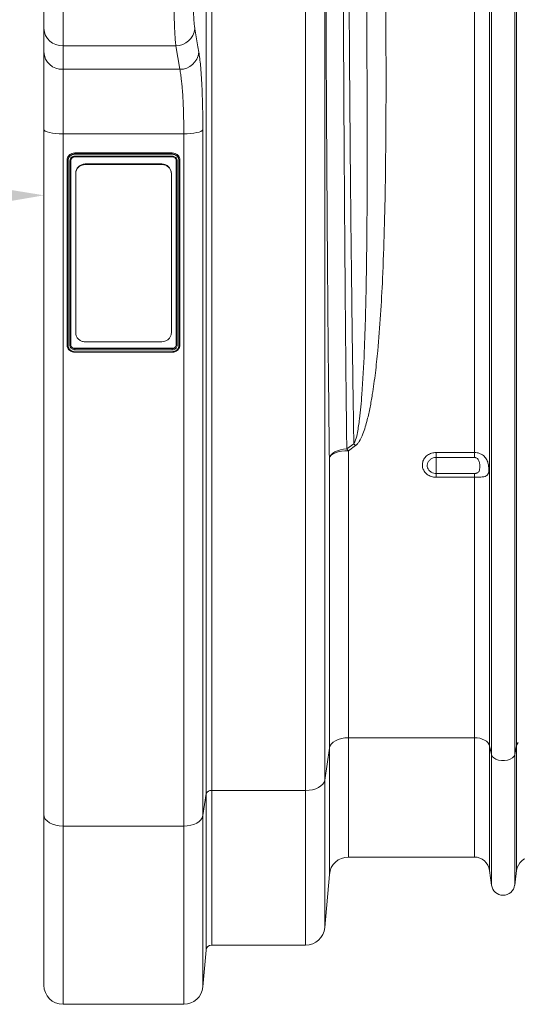
# Model space of a CAD drawing. Units: millimetres. Extents: x 0 to 8400, y 0 to 5940.
# Drawn here: x 3047 to 3307, y 2707 to 3222 of the extents above; entities that cross this region are included whole.
import ezdxf

# ---------------------------------------------------------------- set-up
doc = ezdxf.new("R2010")
doc.units = ezdxf.units.MM
doc.layers.add('ACO_DIMS', color=8, linetype='Continuous')

# ---------------------------------------------------------------- blocks, each defined once
blk = doc.blocks.new('ACO - 32841 - FRONT')
at = {"linetype": 'Continuous', "lineweight": 0}
for p, q in [((-955.24, 53.16), (-955.24, 626)), ((-952.25, 626), (-952.25, 54.8)), ((-903.19, 54.8), (-903.19, 626)), ((-893.23, 626), (-893.23, 60.28)), ((-815.01, 231.57), (-815.01, 626)), ((-807.08, 78.23), (-807.08, 626)), ((-806.05, 73.58), (-806.05, 626)), ((-793.95, 73.58), (-793.95, 626)), ((-792.92, 78.23), (-792.92, 626)), ((-1030, 500.75), (-1030, 444.28)), ((-1040, 453.34), (-1040, 493.68)), ((-1040, 441.01), (-1040, 453.34)), ((-971.05, 444.28), (-1030, 444.28)), ((-1030, 444.28), (-1030, 431.94)), ((-968.96, 431.94), (-971.05, 444.28)), ((-1040, 400.53), (-1040, 441.01)), ((-1030, 431.94), (-968.96, 431.94)), ((-1030, 431.94), (-1030, 398.22)), ((-1040, 42.2), (-1040, 400.53)), ((-1039.81, 400.08), (-1040, 400.53)), ((-1039.24, 399.65), (-1039.81, 400.08)), ((-1038.31, 399.25), (-1039.24, 399.65)), ((-1037.07, 398.89), (-1038.31, 399.25)), ((-1035.56, 398.61), (-1037.07, 398.89)), ((-1033.83, 398.39), (-1035.56, 398.61)), ((-1031.95, 398.26), (-1033.83, 398.39)), ((-1030, 398.22), (-1031.95, 398.26)), ((-966.88, 398.22), (-1030, 398.22)), ((-1030, 398.22), (-1030, 36.2)), ((-965.03, 398.26), (-966.88, 398.22)), ((-966.88, 36.2), (-966.88, 398.22)), ((-963.25, 398.37), (-965.03, 398.26)), ((-961.59, 398.57), (-963.25, 398.37)), ((-960.12, 398.82), (-961.59, 398.57)), ((-958.88, 399.14), (-960.12, 398.82)), ((-957.91, 399.51), (-958.88, 399.14)), ((-957.25, 399.91), (-957.91, 399.51)), ((-956.91, 400.33), (-957.25, 399.91)), ((-956.91, 400.33), (-956.91, 41.68)), ((-972.88, 388.26), (-1023.88, 388.26)), ((-1023.88, 388.26), (-1023.88, 388.14)), ((-1023.88, 388.14), (-972.88, 388.14)), ((-1023.88, 386.56), (-972.88, 386.56)), ((-1023.88, 386.18), (-972.87, 386.18)), ((-972.89, 387.53), (-1023.86, 387.53)), ((-972.88, 388.26), (-972.88, 388.14)), ((-1027.88, 384.38), (-1027.88, 384.25)), ((-1027.88, 287.75), (-1027.88, 384.25)), ((-1027.38, 384.13), (-1027.38, 287.6)), ((-1026.38, 287.58), (-1026.38, 384.13)), ((-1025.88, 384.25), (-1025.88, 287.75)), ((-1018.38, 382.43), (-1018.38, 382.14)), ((-1018.38, 382.43), (-978.38, 382.43)), ((-1018.38, 382.14), (-978.38, 382.14)), ((-978.38, 382.14), (-978.38, 382.43)), ((-970.88, 287.75), (-970.88, 384.25)), ((-970.38, 384.13), (-970.38, 287.58)), ((-969.38, 287.59), (-969.38, 384.11)), ((-968.88, 384.38), (-968.88, 384.25)), ((-968.88, 384.25), (-968.88, 287.75)), ((-1023.38, 377.29), (-1023.38, 377.59)), ((-1023.38, 294.17), (-1023.38, 377.29)), ((-973.38, 377.59), (-973.38, 377.29)), ((-973.38, 377.29), (-973.38, 294.17)), ((-978.38, 289.46), (-1018.38, 289.46)), ((-1023.88, 286.05), (-972.88, 286.05)), ((-1023.88, 286.05), (-1023.88, 285.87)), ((-1023.88, 285.87), (-972.88, 285.87)), ((-972.87, 285.23), (-1023.88, 285.23)), ((-1023.88, 283.96), (-972.88, 283.96)), ((-1023.87, 284.29), (-972.89, 284.29)), ((-972.88, 286.05), (-972.88, 285.87)), ((-889.03, 231.16), (-887.91, 231.88)), ((-887.91, 231.88), (-886.57, 232.48)), ((-886.12, 231.87), (-887.59, 231.38)), ((-886.57, 232.48), (-885.06, 232.96)), ((-884.46, 232.23), (-886.12, 231.87)), ((-885.06, 232.96), (-883.43, 233.29)), ((-882.68, 232.45), (-884.46, 232.23)), ((-883.43, 233.29), (-881.71, 233.47)), ((-880.84, 232.52), (-882.68, 232.45)), ((-881.71, 233.47), (-878.01, 236.1)), ((-877.14, 235.16), (-880.84, 232.52)), ((-880.84, 232.52), (-880.84, 82.4)), ((-890.8, 228.56), (-890.5, 229.47)), ((-890.47, 229.35), (-890.8, 228.56)), ((-890.8, 76.92), (-890.8, 228.56)), ((-890.5, 229.47), (-889.9, 230.35)), ((-889.81, 230.1), (-890.47, 229.35)), ((-889.9, 230.35), (-889.03, 231.16)), ((-888.84, 230.79), (-889.81, 230.1)), ((-887.59, 231.38), (-888.84, 230.79)), ((-835, 231.57), (-815.01, 231.57)), ((-835, 231.57), (-835, 228.96)), ((-815.01, 228.96), (-835, 228.96)), ((-835, 228.96), (-835, 220.59)), ((-815.01, 228.96), (-815.01, 231.57)), ((-835, 218.62), (-835, 220.59)), ((-835, 220.59), (-815.01, 220.59)), ((-815.01, 218.62), (-835, 218.62)), ((-815.01, 218.62), (-815.01, 220.59)), ((-815.01, 82.4), (-815.01, 218.62)), ((-880.84, 82.4), (-882.68, 82.3)), ((-815.01, 82.4), (-880.84, 82.4)), ((-880.84, 82.4), (-880.84, 20)), ((-815.01, 82.4), (-815.01, 20)), ((-813.58, 82.32), (-815.01, 82.4)), ((-890.47, 78.02), (-890.8, 76.92)), ((-889.81, 79.05), (-890.47, 78.02)), ((-888.84, 80), (-889.81, 79.05)), ((-887.59, 80.82), (-888.84, 80)), ((-886.12, 81.5), (-887.59, 80.82)), ((-884.46, 81.99), (-886.12, 81.5)), ((-882.68, 82.3), (-884.46, 81.99)), ((-812.19, 82.09), (-813.58, 82.32)), ((-810.9, 81.72), (-812.19, 82.09)), ((-809.74, 81.21), (-810.9, 81.72)), ((-808.74, 80.59), (-809.74, 81.21)), ((-807.96, 79.87), (-808.74, 80.59)), ((-807.39, 79.07), (-807.96, 79.87)), ((-807.08, 78.23), (-807.39, 79.07)), ((-806.05, 73.58), (-807.08, 78.23)), ((-807.08, 78.23), (-807.08, 13.05)), ((-792.92, 78.23), (-793.95, 73.58)), ((-792.61, 79.07), (-792.92, 78.23)), ((-792.92, 78.23), (-792.92, 13.05)), ((-792.04, 79.87), (-792.61, 79.07)), ((-890.8, 76.92), (-893.23, 60.28)), ((-890.8, 10.87), (-890.8, 76.92)), ((-806.05, 73.58), (-806.05, 5.3)), ((-805.63, 72.66), (-806.05, 73.58)), ((-804.84, 71.83), (-805.63, 72.66)), ((-794.37, 72.66), (-795.16, 71.83)), ((-793.95, 73.58), (-794.37, 72.66)), ((-793.95, 73.58), (-793.95, 5.3)), ((-803.71, 71.16), (-804.84, 71.83)), ((-802.33, 70.68), (-803.71, 71.16)), ((-800.8, 70.43), (-802.33, 70.68)), ((-799.2, 70.43), (-800.8, 70.43)), ((-797.67, 70.68), (-799.2, 70.43)), ((-796.29, 71.16), (-797.67, 70.68)), ((-795.16, 71.83), (-796.29, 71.16)), ((-895.19, 57.2), (-896.43, 56.38)), ((-894.22, 58.15), (-895.19, 57.2)), ((-893.56, 59.18), (-894.22, 58.15)), ((-893.23, 60.28), (-893.56, 59.18)), ((-893.23, 60.28), (-893.23, -16.87)), ((-955.24, 53.16), (-956.91, 41.68)), ((-955.24, -28.74), (-955.24, 53.16)), ((-903.19, 54.8), (-952.25, 54.8)), ((-952.25, 54.8), (-952.25, -26)), ((-901.34, 54.9), (-903.19, 54.8)), ((-903.19, -26), (-903.19, 54.8)), ((-899.56, 55.21), (-901.34, 54.9)), ((-897.91, 55.7), (-899.56, 55.21)), ((-896.43, 56.38), (-897.91, 55.7)), ((-1040, -47), (-1040, 42.2)), ((-1039.81, 41.03), (-1040, 42.2)), ((-956.91, 41.68), (-957.25, 40.58)), ((-956.91, 41.68), (-956.91, -47.87)), ((-1039.24, 39.9), (-1039.81, 41.03)), ((-1038.31, 38.87), (-1039.24, 39.9)), ((-1037.07, 37.96), (-1038.31, 38.87)), ((-1035.56, 37.21), (-1037.07, 37.96)), ((-1033.83, 36.66), (-1035.56, 37.21)), ((-1031.95, 36.32), (-1033.83, 36.66)), ((-1030, 36.2), (-1031.95, 36.32)), ((-966.88, 36.2), (-1030, 36.2)), ((-1030, 36.2), (-1030, -57)), ((-965.03, 36.3), (-966.88, 36.2)), ((-966.88, -57), (-966.88, 36.2)), ((-963.25, 36.61), (-965.03, 36.3)), ((-961.59, 37.1), (-963.25, 36.61)), ((-960.12, 37.78), (-961.59, 37.1)), ((-958.88, 38.6), (-960.12, 37.78)), ((-957.91, 39.55), (-958.88, 38.6)), ((-957.25, 40.58), (-957.91, 39.55)), ((-880.84, 20), (-815.01, 20)), ((-890.8, 10.87), (-893.23, -16.87)), ((-806.05, 5.3), (-807.08, 13.05)), ((-792.92, 13.05), (-793.95, 5.3)), ((-955.24, -28.74), (-956.91, -47.87)), ((-903.19, -26), (-952.25, -26)), ((-966.88, -57), (-1030, -57))]:
    blk.add_line(p, q, dxfattribs=at)
for centre, radius, start, end in [((-1030.45, 453.83), 9.57, 182.9521, 272.6753), ((-970.99, 454.24), 9.96, 269.6798, 353.9754), ((-1030.45, 441.5), 9.57, 182.9521, 272.6753), ((-968.9, 441.9), 9.96, 269.6587, 353.9051), ((-902.08, 213.77), 28.33, 41.4379, 44.0354), ((-898.49, 216.21), 28.55, 41.5734, 44.1455), ((-952.68, 52.03), 2.8, 81.2866, 156.3173), ((-880.84, 10), 10, 90, 175), ((-815.01, 12), 8, 7.5666, 90), ((-784.99, 12), 8, 90, 172.4334), ((-800, 6.1), 6.1, 187.5666, 352.4334), ((-903.19, -16), 10, 270, 355), ((-952.25, -29), 3, 90, 175), ((-1030, -47), 10, 180, 270), ((-966.88, -47), 10, 270, 355)]:
    blk.add_arc(centre, radius, start, end, dxfattribs=at)
for points, knots in [([(-890.8, 228.56), (-890.89, 236.47), (-891.06, 252.3), (-891.31, 276.75), (-891.54, 301.69), (-891.75, 327.29), (-891.94, 353.47), (-892.12, 380.24), (-892.28, 407.42), (-892.41, 433.45), (-892.52, 458.19), (-892.61, 481.58), (-892.69, 505.16), (-892.75, 528.99), (-892.8, 553.03), (-892.83, 577.27), (-892.85, 601.61), (-892.86, 617.87), (-892.86, 626)], [0, 0, 0, 0, 0.066433, 0.132866, 0.199671, 0.266476, 0.334443, 0.402409, 0.470774, 0.539138, 0.596147, 0.653155, 0.710398, 0.76764, 0.825607, 0.883574, 0.941787, 1, 1, 1, 1]), ([(-883.77, 626), (-883.77, 620.1), (-883.77, 608.3), (-883.75, 586.64), (-883.72, 561.03), (-883.66, 531.44), (-883.58, 501.92), (-883.49, 476.38), (-883.41, 454.89), (-883.31, 434.31), (-883.19, 410.87), (-883.04, 384.63), (-882.86, 358.66), (-882.67, 332.9), (-882.46, 307.46), (-882.23, 282.32), (-881.98, 257.58), (-881.8, 241.5), (-881.71, 233.47)], [0, 0, 0, 0, 0.042759, 0.085518, 0.15716, 0.228803, 0.301172, 0.373541, 0.4172, 0.460858, 0.527339, 0.593819, 0.66082, 0.727822, 0.795596, 0.86337, 0.931685, 1, 1, 1, 1]), ([(-878.01, 236.1), (-878.1, 241.53), (-878.27, 252.66), (-878.52, 269.81), (-878.77, 287.48), (-879, 305.42), (-879.26, 326.78), (-879.53, 351.7), (-879.81, 380.37), (-880.06, 409.54), (-880.28, 439.36), (-880.46, 469.74), (-880.62, 500.68), (-880.74, 531.94), (-880.83, 563.31), (-880.88, 594.68), (-880.89, 615.56), (-880.89, 626)], [0, 0, 0, 0, 0.04655, 0.095261, 0.143971, 0.192825, 0.241679, 0.316074, 0.390469, 0.465381, 0.540293, 0.616834, 0.693376, 0.770481, 0.847586, 0.923724, 1, 1, 1, 1]), ([(-971.05, 444.28), (-971.14, 445.18), (-971.34, 447.02), (-971.58, 450.81), (-971.77, 455.29), (-971.91, 460.34), (-972, 465.87), (-972.02, 471.63), (-971.98, 477.56), (-971.88, 483.39), (-971.72, 489.06), (-971.53, 493.8), (-971.34, 497.72), (-971.2, 499.73), (-971.14, 500.75)], [0, 0, 0, 0, 0.086579, 0.175663, 0.262297, 0.35145, 0.4379, 0.526859, 0.613128, 0.701891, 0.78814, 0.876874, 0.938007, 1, 1, 1, 1]), ([(-961.17, 493.56), (-961.24, 492.84), (-961.37, 491.4), (-961.57, 488.62), (-961.76, 485.23), (-961.92, 481.19), (-962.01, 477.01), (-962.05, 472.79), (-962.03, 468.65), (-961.95, 464.71), (-961.81, 461.09), (-961.62, 457.89), (-961.38, 455.17), (-961.18, 453.85), (-961.09, 453.19)], [0, 0, 0, 0, 0.061582, 0.123164, 0.210656, 0.298147, 0.385645, 0.473142, 0.560826, 0.64851, 0.736399, 0.824289, 0.912144, 1, 1, 1, 1]), ([(-861.28, 464.22), (-861.25, 457.74), (-861.2, 444.78), (-861.17, 423.17), (-861.23, 399.41), (-861.5, 373.57), (-862.01, 347.92), (-862.84, 324.58), (-863.97, 303.54), (-865.23, 287.13), (-866.7, 273.23), (-868.04, 263.38), (-869.48, 255.18), (-870.71, 249.55), (-871.99, 244.9), (-873.29, 241.06), (-874.65, 238.12), (-876.04, 236.11), (-876.77, 235.48), (-877.14, 235.16)], [0, 0, 0, 0, 0.081283, 0.162606, 0.272552, 0.382497, 0.49287, 0.603239, 0.686372, 0.76958, 0.821095, 0.872657, 0.902829, 0.933044, 0.950409, 0.967822, 0.987588, 0.993713, 1, 1, 1, 1]), ([(-878.01, 236.1), (-877.68, 236.77), (-876.76, 238.64), (-875.91, 243.04), (-874.7, 250.91), (-873.49, 264.96), (-872.53, 282.99), (-871.87, 303.24), (-871.43, 324.23), (-871.16, 347.24), (-871.03, 372.35), (-871.02, 397.78), (-871.08, 421.34), (-871.18, 442.9), (-871.24, 455.93), (-871.28, 462.44)], [0, 0, 0, 0, 0.010295, 0.028665, 0.062285, 0.121756, 0.224292, 0.310319, 0.396414, 0.505824, 0.615355, 0.725248, 0.83526, 0.917605, 1, 1, 1, 1]), ([(-961.09, 453.19), (-960.61, 450.38), (-959.91, 446.27), (-959.22, 442.15), (-959, 440.85)], [0, 0, 0, 0, 0.6833321, 1, 1, 1, 1]), ([(-959, 440.85), (-958.84, 439.82), (-958.53, 437.75), (-958.15, 434.15), (-957.84, 430.51), (-957.6, 426.95), (-957.39, 423.06), (-957.22, 418.91), (-957.09, 414.57), (-956.99, 410.03), (-956.93, 405.28), (-956.92, 401.98), (-956.91, 400.33)], [0, 0, 0, 0, 0.126063, 0.253784, 0.34572, 0.437654, 0.532245, 0.626836, 0.718792, 0.810748, 0.905374, 1, 1, 1, 1]), ([(-966.88, 398.22), (-966.89, 400.87), (-966.91, 404.9), (-967.04, 409.96), (-967.22, 414.8), (-967.48, 419.27), (-967.8, 423.26), (-968.11, 426.33), (-968.49, 429.36), (-968.8, 431.08), (-968.96, 431.94)], [0, 0, 0, 0, 0.183695, 0.277959, 0.372919, 0.556685, 0.650969, 0.745944, 0.872142, 1, 1, 1, 1]), ([(-1023.88, 388.26), (-1024.4, 388.2), (-1025.45, 388.09), (-1026.77, 387.18), (-1027.69, 385.9), (-1027.82, 384.89), (-1027.88, 384.38)], [0, 0, 0, 0, 0.2499022, 0.5001293, 0.7500959, 1, 1, 1, 1]), ([(-1027.88, 384.25), (-1027.88, 384.25), (-1027.87, 384.69), (-1027.72, 385.6), (-1027.01, 386.79), (-1025.93, 387.67), (-1024.82, 388.07), (-1024.12, 388.12), (-1023.88, 388.14)], [0, 0, 0, 0, 0.00001, 0.215958, 0.445941, 0.662007, 0.882701, 1, 1, 1, 1]), ([(-1023.86, 387.53), (-1024.08, 387.52), (-1024.7, 387.48), (-1025.68, 387.12), (-1026.62, 386.35), (-1027.26, 385.31), (-1027.34, 384.52), (-1027.38, 384.13)], [0, 0, 0, 0, 0.122583, 0.339728, 0.55541, 0.784862, 1, 1, 1, 1]), ([(-1026.38, 384.13), (-1026.35, 384.4), (-1026.29, 384.95), (-1025.86, 385.68), (-1025.23, 386.23), (-1024.52, 386.52), (-1024.06, 386.55), (-1023.88, 386.56)], [0, 0, 0, 0, 0.214579, 0.428923, 0.643836, 0.858883, 1, 1, 1, 1]), ([(-1023.88, 386.19), (-1023.88, 386.19), (-1024.02, 386.19), (-1024.4, 386.16), (-1024.96, 385.93), (-1025.47, 385.49), (-1025.81, 384.91), (-1025.85, 384.47), (-1025.88, 384.25)], [0, 0, 0, 0, 0.0000192, 0.1411043, 0.3562249, 0.5712204, 0.7855745, 1, 1, 1, 1]), ([(-1023.86, 387.53), (-1023.86, 387.53), (-1023.86, 387.57), (-1023.86, 387.66), (-1023.87, 387.81), (-1023.87, 387.96), (-1023.87, 388.08), (-1023.88, 388.12), (-1023.88, 388.14)], [0, 0, 0, 0, 0.021151, 0.142052, 0.356671, 0.571156, 0.785577, 1, 1, 1, 1]), ([(-972.89, 387.53), (-972.89, 387.59), (-972.89, 387.7), (-972.88, 387.85), (-972.88, 387.95), (-972.88, 388.03), (-972.88, 388.1), (-972.88, 388.12), (-972.88, 388.14)], [0, 0, 0, 0, 0.2251864, 0.4398689, 0.5637601, 0.6984187, 0.8438353, 1, 1, 1, 1]), ([(-969.38, 384.11), (-969.39, 384.33), (-969.43, 384.94), (-969.8, 385.89), (-970.59, 386.79), (-971.67, 387.41), (-972.49, 387.49), (-972.89, 387.53)], [0, 0, 0, 0, 0.1229538, 0.3398016, 0.5549041, 0.7834925, 1, 1, 1, 1]), ([(-968.88, 384.38), (-968.93, 384.89), (-969.05, 385.9), (-969.98, 387.18), (-971.3, 388.08), (-972.35, 388.2), (-972.88, 388.26)], [0, 0, 0, 0, 0.249902, 0.500129, 0.750096, 1, 1, 1, 1]), ([(-972.88, 388.14), (-972.88, 388.14), (-972.43, 388.13), (-971.49, 387.99), (-970.27, 387.3), (-969.35, 386.25), (-968.94, 385.18), (-968.89, 384.49), (-968.88, 384.25)], [0, 0, 0, 0, 0.0000096, 0.2159995, 0.4456317, 0.6614974, 0.8821814, 1, 1, 1, 1]), ([(-972.88, 386.56), (-972.59, 386.53), (-972.03, 386.48), (-971.29, 386.06), (-970.72, 385.45), (-970.42, 384.76), (-970.39, 384.31), (-970.38, 384.13)], [0, 0, 0, 0, 0.214258, 0.428322, 0.64311, 0.858261, 1, 1, 1, 1]), ([(-970.88, 384.25), (-970.88, 384.25), (-970.88, 384.4), (-970.92, 384.76), (-971.15, 385.31), (-971.6, 385.8), (-972.2, 386.13), (-972.65, 386.17), (-972.88, 386.19)], [0, 0, 0, 0, 0.000019, 0.141695, 0.356887, 0.571751, 0.785849, 1, 1, 1, 1]), ([(-1023.38, 377.59), (-1023.32, 378.13), (-1023.21, 379.22), (-1022.35, 380.68), (-1021.08, 381.77), (-1019.67, 382.35), (-1018.74, 382.41), (-1018.38, 382.43)], [0, 0, 0, 0, 0.214976, 0.429953, 0.644854, 0.859537, 1, 1, 1, 1]), ([(-1018.38, 382.14), (-1018.94, 382.09), (-1020.06, 381.98), (-1021.56, 381.14), (-1022.69, 379.92), (-1023.29, 378.55), (-1023.35, 377.65), (-1023.38, 377.29)], [0, 0, 0, 0, 0.214389, 0.428773, 0.643282, 0.858032, 1, 1, 1, 1]), ([(-978.38, 382.43), (-977.81, 382.38), (-976.69, 382.27), (-975.19, 381.44), (-974.06, 380.21), (-973.46, 378.85), (-973.4, 377.95), (-973.38, 377.59)], [0, 0, 0, 0, 0.214388, 0.428772, 0.64328, 0.858031, 1, 1, 1, 1]), ([(-973.38, 377.29), (-973.43, 377.84), (-973.54, 378.93), (-974.41, 380.38), (-975.68, 381.48), (-977.08, 382.06), (-978.01, 382.12), (-978.38, 382.14)], [0, 0, 0, 0, 0.214975, 0.429952, 0.644853, 0.859536, 1, 1, 1, 1]), ([(-968.88, 384.25), (-968.88, 384.24), (-968.89, 384.21), (-968.98, 384.17), (-969.1, 384.14), (-969.24, 384.12), (-969.33, 384.12), (-969.37, 384.11), (-969.38, 384.11)], [0, 0, 0, 0, 0.214493, 0.428984, 0.643538, 0.858227, 0.978826, 1, 1, 1, 1]), ([(-1023.38, 294.17), (-1023.32, 293.64), (-1023.21, 292.58), (-1022.35, 291.17), (-1021.08, 290.11), (-1019.67, 289.54), (-1018.74, 289.49), (-1018.38, 289.46)], [0, 0, 0, 0, 0.214975, 0.429952, 0.644853, 0.859536, 1, 1, 1, 1]), ([(-978.38, 289.46), (-977.81, 289.52), (-976.69, 289.62), (-975.19, 290.43), (-974.06, 291.62), (-973.46, 292.95), (-973.4, 293.82), (-973.38, 294.17)], [0, 0, 0, 0, 0.214389, 0.428773, 0.643282, 0.858032, 1, 1, 1, 1]), ([(-1027.38, 287.6), (-1027.38, 287.6), (-1027.42, 287.59), (-1027.51, 287.6), (-1027.65, 287.61), (-1027.77, 287.64), (-1027.86, 287.69), (-1027.87, 287.73), (-1027.88, 287.75)], [0, 0, 0, 0, 0.021174, 0.141773, 0.356462, 0.571016, 0.785507, 1, 1, 1, 1]), ([(-1023.88, 284), (-1023.88, 284), (-1024.33, 284), (-1025.26, 284.14), (-1026.48, 284.8), (-1027.4, 285.82), (-1027.81, 286.86), (-1027.86, 287.52), (-1027.88, 287.75)], [0, 0, 0, 0, 0.00001, 0.215999, 0.445632, 0.661497, 0.882181, 1, 1, 1, 1]), ([(-1027.38, 287.6), (-1027.36, 287.38), (-1027.32, 286.8), (-1026.95, 285.88), (-1026.16, 285), (-1025.08, 284.4), (-1024.26, 284.33), (-1023.87, 284.29)], [0, 0, 0, 0, 0.122954, 0.339802, 0.554904, 0.783492, 1, 1, 1, 1]), ([(-1023.88, 285.23), (-1023.96, 285.23), (-1024.24, 285.24), (-1024.79, 285.36), (-1025.47, 285.71), (-1026.03, 286.31), (-1026.33, 286.97), (-1026.36, 287.4), (-1026.38, 287.58)], [0, 0, 0, 0, 0.063954, 0.21485, 0.428804, 0.643481, 0.858521, 1, 1, 1, 1]), ([(-1025.88, 287.92), (-1025.85, 287.68), (-1025.79, 287.18), (-1025.32, 286.56), (-1024.66, 286.13), (-1024.14, 286.07), (-1023.88, 286.05)], [0, 0, 0, 0, 0.25, 0.5, 0.75, 1, 1, 1, 1]), ([(-1025.88, 287.75), (-1025.88, 287.75), (-1025.88, 287.61), (-1025.83, 287.26), (-1025.6, 286.73), (-1025.15, 286.26), (-1024.55, 285.93), (-1024.1, 285.89), (-1023.88, 285.87)], [0, 0, 0, 0, 0.000019, 0.141695, 0.356887, 0.571751, 0.785849, 1, 1, 1, 1]), ([(-1023.88, 284), (-1023.88, 283.98), (-1023.88, 283.96), (-1023.87, 283.97), (-1023.87, 284.01), (-1023.87, 284.08), (-1023.87, 284.18), (-1023.87, 284.25), (-1023.87, 284.29)], [0, 0, 0, 0, 0.242567, 0.369505, 0.499842, 0.709708, 0.844905, 1, 1, 1, 1]), ([(-972.89, 284.29), (-972.67, 284.3), (-972.05, 284.34), (-971.07, 284.69), (-970.13, 285.43), (-969.49, 286.44), (-969.41, 287.21), (-969.38, 287.59)], [0, 0, 0, 0, 0.1223525, 0.33909, 0.554368, 0.7833893, 1, 1, 1, 1]), ([(-972.88, 284), (-972.88, 283.98), (-972.88, 283.95), (-972.88, 283.98), (-972.88, 284.06), (-972.89, 284.17), (-972.89, 284.25), (-972.89, 284.29), (-972.89, 284.29)], [0, 0, 0, 0, 0.214423, 0.428844, 0.643329, 0.857948, 0.978849, 1, 1, 1, 1]), ([(-972.88, 286.05), (-972.61, 286.07), (-972.09, 286.13), (-971.43, 286.56), (-970.97, 287.18), (-970.91, 287.68), (-970.88, 287.92)], [0, 0, 0, 0, 0.25, 0.5, 0.75, 1, 1, 1, 1]), ([(-968.88, 287.75), (-968.88, 287.75), (-968.88, 287.33), (-969.03, 286.45), (-969.74, 285.3), (-970.82, 284.44), (-971.93, 284.06), (-972.63, 284.01), (-972.88, 284)], [0, 0, 0, 0, 0.00001, 0.215958, 0.445941, 0.662007, 0.882701, 1, 1, 1, 1]), ([(-972.88, 285.87), (-972.88, 285.87), (-972.73, 285.87), (-972.36, 285.91), (-971.79, 286.13), (-971.29, 286.56), (-970.94, 287.12), (-970.9, 287.54), (-970.88, 287.75)], [0, 0, 0, 0, 0.000019, 0.141104, 0.356225, 0.57122, 0.785575, 1, 1, 1, 1]), ([(-970.38, 287.58), (-970.38, 287.5), (-970.39, 287.24), (-970.51, 286.72), (-970.88, 286.08), (-971.52, 285.55), (-972.23, 285.27), (-972.69, 285.24), (-972.87, 285.23)], [0, 0, 0, 0, 0.063954, 0.215166, 0.429401, 0.644205, 0.859143, 1, 1, 1, 1]), ([(-968.88, 287.75), (-968.88, 287.73), (-968.89, 287.7), (-968.96, 287.66), (-969.03, 287.63), (-969.14, 287.6), (-969.26, 287.59), (-969.33, 287.59), (-969.38, 287.59)], [0, 0, 0, 0, 0.242533, 0.369479, 0.499843, 0.709697, 0.844897, 1, 1, 1, 1]), ([(-835, 218.62), (-835.24, 218.63), (-836.29, 218.66), (-838.12, 219.13), (-840.16, 220.39), (-841.61, 222.19), (-842.3, 224.33), (-842.17, 226.55), (-841.22, 228.6), (-839.58, 230.24), (-837.43, 231.36), (-835.81, 231.5), (-835, 231.57)], [0, 0, 0, 0, 0.032275, 0.139559, 0.247392, 0.355571, 0.463739, 0.571549, 0.678815, 0.785584, 0.892725, 1, 1, 1, 1]), ([(-835, 228.96), (-835.52, 228.92), (-836.56, 228.82), (-837.95, 228.1), (-839, 227.04), (-839.61, 225.71), (-839.69, 224.28), (-839.25, 222.9), (-838.32, 221.73), (-837.01, 220.92), (-835.83, 220.62), (-835.16, 220.6), (-835, 220.59)], [0, 0, 0, 0, 0.106996, 0.2139807, 0.320782, 0.4282565, 0.5363615, 0.6447802, 0.7530536, 0.8607835, 0.9678133, 1, 1, 1, 1]), ([(-815.01, 231.57), (-814.53, 231.55), (-813.61, 231.5), (-812.15, 231.09), (-810.54, 230.27), (-809.01, 228.77), (-808.17, 227.06), (-807.7, 225.37), (-807.47, 223.78), (-807.45, 222.4), (-807.56, 221.13), (-807.83, 220.22), (-808.49, 219.49), (-809.43, 219.03), (-810.74, 218.79), (-812.27, 218.67), (-813.67, 218.63), (-814.59, 218.63), (-815.01, 218.62)], [0, 0, 0, 0, 0.0531644, 0.1026339, 0.1706373, 0.2601964, 0.3502199, 0.3880225, 0.4573058, 0.5269308, 0.5525109, 0.6367108, 0.6930077, 0.75836, 0.8382028, 0.8968446, 0.9533864, 1, 1, 1, 1]), ([(-815.01, 220.59), (-814.85, 220.6), (-814.5, 220.61), (-813.98, 220.71), (-813.39, 220.92), (-812.89, 221.28), (-812.36, 222.05), (-812.14, 223.54), (-812.17, 225.59), (-812.61, 227.38), (-813.31, 228.32), (-813.93, 228.73), (-814.48, 228.93), (-814.83, 228.95), (-815.01, 228.96)], [0, 0, 0, 0, 0.037154, 0.082518, 0.130589, 0.200089, 0.263433, 0.429122, 0.646543, 0.782667, 0.862011, 0.917901, 0.957616, 1, 1, 1, 1])]:
    blk.add_open_spline(points, degree=3, knots=knots, dxfattribs=at)
for points in [[(-1023.88, 386.56), (-1023.88, 386.5), (-1023.88, 386.37), (-1023.88, 386.24), (-1023.88, 386.17), (-1023.88, 386.19), (-1023.88, 386.19)], [(-972.88, 386.56), (-972.88, 386.5), (-972.88, 386.37), (-972.88, 386.24), (-972.88, 386.17), (-972.88, 386.19), (-972.88, 386.19)], [(-1027.38, 384.13), (-1027.44, 384.13), (-1027.57, 384.14), (-1027.74, 384.17), (-1027.85, 384.21), (-1027.87, 384.24), (-1027.88, 384.25)], [(-1026.38, 384.13), (-1026.31, 384.13), (-1026.18, 384.14), (-1026.01, 384.17), (-1025.9, 384.21), (-1025.88, 384.24), (-1025.88, 384.25)], [(-970.38, 384.13), (-970.44, 384.13), (-970.57, 384.14), (-970.74, 384.17), (-970.85, 384.21), (-970.87, 384.24), (-970.88, 384.25)], [(-1025.88, 287.75), (-1025.88, 287.73), (-1025.9, 287.68), (-1026.01, 287.63), (-1026.18, 287.59), (-1026.31, 287.58), (-1026.38, 287.58)], [(-1023.88, 285.87), (-1023.88, 285.84), (-1023.88, 285.78), (-1023.88, 285.62), (-1023.88, 285.42), (-1023.88, 285.29), (-1023.88, 285.23)], [(-972.88, 285.87), (-972.88, 285.84), (-972.88, 285.78), (-972.88, 285.62), (-972.87, 285.42), (-972.87, 285.29), (-972.87, 285.23)], [(-970.88, 287.75), (-970.87, 287.73), (-970.85, 287.68), (-970.74, 287.63), (-970.57, 287.59), (-970.44, 287.58), (-970.38, 287.58)]]:
    blk.add_open_spline(points, degree=3, dxfattribs=at)

msp = doc.modelspace()

# ---------------------------------------------------------------- linework, layer by layer
at = {"layer": 'ACO_DIMS', "color": 3, "lineweight": 0}
msp.add_solid([(2999.26, 3139.51), (3059.31, 3129.78), (2999.35, 3119.51)], dxfattribs=at)

# ---------------------------------------------------------------- block references
msp.add_blockref('ACO - 32841 - FRONT', (4099.22, 2763.73))

doc.saveas('drawing.dxf')
